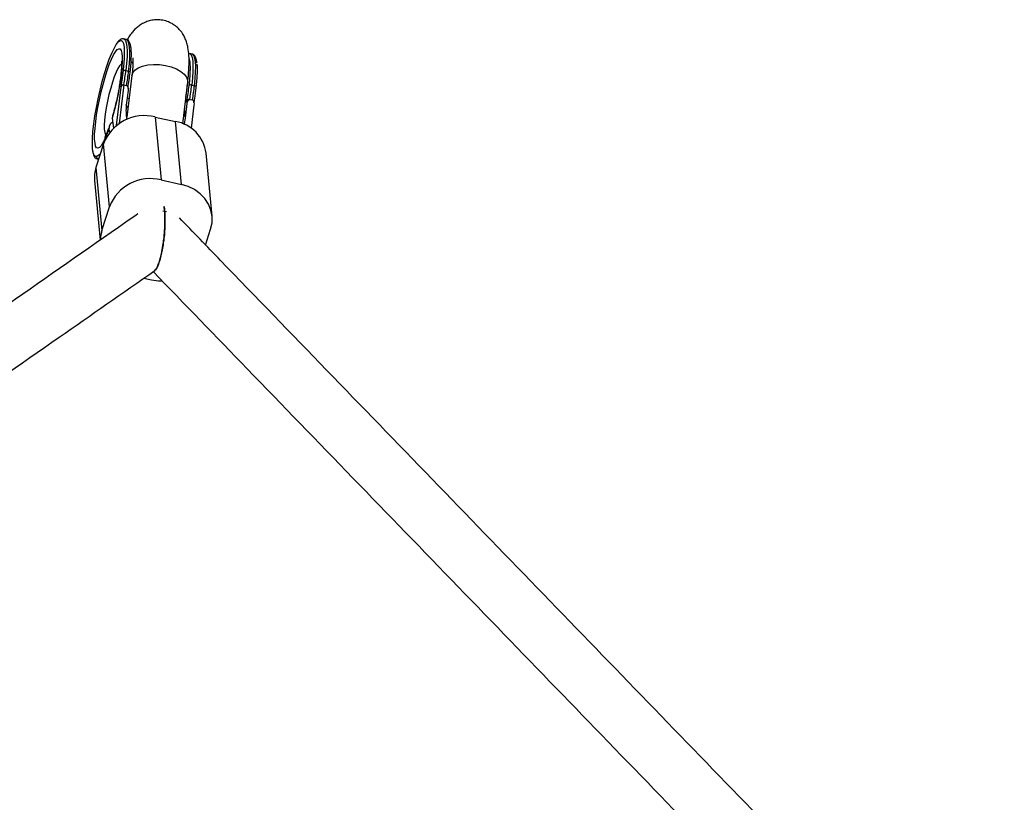
# Model space of a CAD drawing. Units: millimetres. Extents: x -3089 to 11578, y -5373 to 1504.
# Drawn here: x 4622 to 4903, y -463 to -241 of the extents above; entities that cross this region are included whole.
import ezdxf

# ---------------------------------------------------------------- set-up
doc = ezdxf.new("R2010")
doc.units = ezdxf.units.MM

msp = doc.modelspace()

# ---------------------------------------------------------------- linework, layer by layer
at = {"color": 7, "linetype": 'Continuous', "lineweight": 25}
for p, q in [((4652.55, -246.18), (4651.78, -246.01)), ((4671.32, -250.33), (4670.55, -250.16)), ((4652.4, -255), (4653.17, -255.17)), ((4672.63, -252.89), (4672.63, -252.86)), ((4654.12, -256.39), (4652.7, -268.28)), ((4651.05, -259.71), (4651.04, -259.63)), ((4651.83, -259.07), (4652.61, -259.24)), ((4653.02, -260.68), (4652.52, -264.87)), ((4653.04, -260.09), (4653, -259.73)), ((4668.59, -270.16), (4670.01, -258.29)), ((4671.16, -259.15), (4671.93, -259.32)), ((4669.87, -264.41), (4669.81, -263.78)), ((4670.6, -263.22), (4671.38, -263.39)), ((4669.37, -268.59), (4669.11, -265.84)), ((4669.37, -268.59), (4669.87, -264.41)), ((4671.79, -264.83), (4671, -271.47)), ((4671.8, -264.24), (4671.77, -263.89)), ((4648.51, -268.6), (4648.63, -268.15)), ((4648.51, -268.6), (4648.87, -271.38)), ((4660.76, -268.25), (4662.45, -286.18)), ((4660.76, -268.25), (4666.53, -269.52)), ((4647.74, -272.61), (4647.66, -271.32)), ((4668.23, -287.46), (4666.53, -269.52)), ((4646, -275.87), (4643.85, -282.66)), ((4647.69, -293.8), (4646, -275.87)), ((4644.22, -280.18), (4644.61, -280.27)), ((4644.95, -279.14), (4644.96, -279.17)), ((4645, -278.9), (4644.99, -278.82)), ((4676.96, -296.51), (4675.27, -278.57)), ((4643.85, -282.66), (4645.55, -300.59)), ((4662.45, -286.18), (4668.23, -287.46)), ((4643.46, -286.34), (4645.06, -303.33)), ((4645.55, -300.59), (4647.69, -293.8)), ((4662.92, -294.98), (4663.93, -295.21)), ((4675.13, -304.74), (4676.56, -300.19)), ((4657.55, -314.14), (4659.66, -314.6))]:
    msp.add_line(p, q, dxfattribs=at)
at = {"color": 8, "linetype": 'Continuous', "lineweight": 25}
for p, q in [((4649.74, -270.63), (4651.05, -259.71)), ((4651.83, -259.07), (4650.52, -270.08)), ((4644.45, -280.18), (4644.24, -280.18)), ((4644.45, -280.18), (4644.62, -280.22)), ((4645, -278.9), (4645.04, -278.89))]:
    msp.add_line(p, q, dxfattribs=at)
at = {"color": 8, "linetype": 'Continuous', "lineweight": 25, "flags": 128}
for points in [[(4650.01, -247.11), (4650.21, -246.88), (4650.72, -246.51), (4651.16, -246.49), (4651.52, -246.85), (4651.78, -247.57), (4651.95, -248.63)], [(4651.77, -246.01), (4651.91, -246.06), (4652.25, -246.43), (4652.51, -247.14), (4652.68, -248.17), (4652.75, -249.5), (4652.73, -251.1), (4652.61, -252.95), (4652.4, -255)], [(4653.17, -255.17), (4653.38, -253.12), (4653.5, -251.27), (4653.52, -249.67), (4653.45, -248.34), (4653.28, -247.31), (4653.02, -246.6), (4652.68, -246.23), (4652.55, -246.18)], [(4670.54, -250.16), (4670.68, -250.21), (4671.02, -250.58), (4671.28, -251.29), (4671.44, -252.32), (4671.52, -253.65), (4671.49, -255.25), (4671.38, -257.1), (4671.16, -259.15)], [(4671.93, -259.32), (4672.15, -257.27), (4672.26, -255.42), (4672.29, -253.82), (4672.21, -252.49), (4672.05, -251.46), (4671.79, -250.75), (4671.45, -250.38), (4671.3, -250.32)], [(4651.17, -253.21), (4651, -253.27), (4650.59, -253.66), (4650.12, -254.39), (4649.62, -255.44), (4649.09, -256.76), (4648.57, -258.31), (4648.06, -260.03), (4647.58, -261.88), (4647.16, -263.77), (4646.8, -265.65), (4646.53, -267.45), (4646.34, -269.1), (4646.24, -270.55), (4646.25, -271.74), (4646.35, -272.64), (4646.54, -273.21), (4646.71, -273.39)], [(4654.12, -256.39), (4654.37, -255.64), (4654.98, -254.89), (4655.92, -254.25), (4657.15, -253.75), (4658.61, -253.42), (4660.23, -253.28), (4661.94, -253.32), (4663.66, -253.56), (4665.29, -253.97), (4666.78, -254.54), (4668.05, -255.24), (4669.04, -256.04), (4669.7, -256.9), (4670, -257.78), (4670.01, -258.29)], [(4644.66, -280.12), (4644.56, -280.15), (4644.45, -280.18)]]:
    msp.add_lwpolyline(points, dxfattribs=at)
at = {"color": 7, "linetype": 'Continuous', "lineweight": 25, "flags": 128}
for points in [[(4642.9, -277.3), (4642.84, -275.92), (4642.87, -274.25), (4643.01, -272.33), (4643.25, -270.2), (4643.58, -267.91), (4644, -265.5), (4644.49, -263.04), (4645.05, -260.58), (4645.66, -258.17), (4646.31, -255.87), (4646.99, -253.73), (4647.67, -251.79), (4648.35, -250.1), (4649.01, -248.7), (4649.64, -247.62), (4650.01, -247.11)], [(4647.66, -271.32), (4647.04, -272.99), (4646.44, -274.43), (4645.86, -275.58), (4645.32, -276.43), (4644.83, -276.96), (4644.4, -277.15), (4644.05, -277), (4643.77, -276.51), (4643.59, -275.69), (4643.49, -274.57), (4643.49, -273.16), (4643.59, -271.51), (4643.78, -269.66), (4644.05, -267.64), (4644.41, -265.51), (4644.84, -263.32), (4645.33, -261.12), (4645.88, -258.97), (4646.46, -256.91), (4647.06, -254.99), (4647.67, -253.27), (4648.28, -251.79), (4648.86, -250.57), (4649.42, -249.65), (4649.92, -249.06), (4650.36, -248.79), (4650.73, -248.87), (4651.02, -249.29), (4651.23, -250.04), (4651.34, -251.1), (4651.36, -252.45), (4651.28, -254.05), (4651.11, -255.87), (4650.86, -257.85), (4650.52, -259.96), (4650.1, -262.15), (4649.62, -264.35), (4649.09, -266.52), (4648.51, -268.6)], [(4653.59, -255.57), (4653.61, -255.52), (4653.61, -255.46), (4653.58, -255.4), (4653.53, -255.34), (4653.46, -255.29), (4653.38, -255.24), (4653.28, -255.2), (4653.17, -255.17)], [(4671.93, -259.32), (4672.04, -259.35), (4672.14, -259.39), (4672.23, -259.44), (4672.3, -259.49), (4672.35, -259.55), (4672.37, -259.61), (4672.38, -259.67), (4672.36, -259.72)], [(4669.04, -270.35), (4669.1, -270.1), (4669.37, -268.59)], [(4676.56, -300.19), (4676.95, -298.38), (4676.97, -296.55), (4676.62, -294.76), (4675.93, -293.05), (4674.9, -291.48), (4673.57, -290.1), (4671.98, -288.94), (4670.18, -288.05), (4668.23, -287.46)], [(4645.55, -300.59), (4645.17, -302.4), (4645.11, -303.19)], [(4659.66, -314.6), (4661.72, -314.89), (4662.59, -314.92)]]:
    msp.add_lwpolyline(points, dxfattribs=at)
at = {"color": 8, "linetype": 'Continuous', "lineweight": 25}
msp.add_arc((4661.8, -253.8), 8.97, 359.1991, 16.2974, dxfattribs=at)
at = {"color": 7, "linetype": 'Continuous', "lineweight": 25}
for centre, radius, start, end in [((4652.16, -255.67), 0.713, 70.2219, 133.0328), ((4535.07, -240.87), 118.18, 351.1429, 353.1356), ((4535.84, -241.05), 118.18, 351.1429, 353.1356), ((4630.63, -254.09), 40.15, 352.5502, 0.2402), ((4537.87, -241.63), 116.56, 351.0369, 353.1288), ((4616.98, -254.28), 53.16, 351.215, 355.1396), ((4554.17, -245.28), 117.1, 350.9119, 353.1263), ((4670.92, -259.82), 0.713, 70.2219, 133.0328), ((4553.84, -245.03), 118.18, 351.1429, 353.1356), ((4554.61, -245.2), 118.18, 351.1429, 353.1356), ((4665.63, -266.48), 13.21, 172.9951, 190.7899), ((4657.69, -280.4), 12.54, 75.821, 158.8298), ((4664.79, -279.95), 10.57, 7.4657, 80.4993), ((4644.59, -279.59), 0.604, 168.0745, 257.0763), ((4652.69, -285.48), 9.28, 162.3224, 185.3599), ((4659.35, -298.27), 12.48, 75.6069, 159.0439)]:
    msp.add_arc(centre, radius, start, end, dxfattribs=at)
for points, knots in [([(4670.01, -258.29), (4670.05, -257.9), (4670.19, -256.75), (4670.34, -254.9), (4670.43, -252.78), (4670.39, -250.65), (4670.2, -248.83), (4669.83, -247.22), (4669.38, -245.96), (4668.74, -244.71), (4667.89, -243.54), (4666.83, -242.49), (4665.57, -241.61), (4664.12, -240.95), (4662.53, -240.57), (4660.92, -240.51), (4659.42, -240.72), (4658.06, -241.16), (4656.84, -241.78), (4655.78, -242.53), (4654.84, -243.38), (4654.01, -244.35), (4653.32, -245.3), (4652.93, -245.98), (4652.77, -246.28)], [0, 0, 0, 0, 0.032553, 0.096785, 0.163101, 0.234267, 0.316825, 0.361583, 0.403757, 0.444008, 0.483676, 0.523286, 0.56299, 0.602809, 0.646442, 0.687544, 0.726572, 0.7642, 0.801052, 0.837861, 0.875745, 0.916666, 0.964176, 1, 1, 1, 1]), ([(4651.75, -246.04), (4651.69, -246.01), (4651.44, -245.93), (4650.98, -246.1), (4650.54, -246.38), (4650.27, -246.71), (4650.14, -246.87)], [0, 0, 0, 0, 0.1025559, 0.4003872, 0.7158895, 1, 1, 1, 1]), ([(4653.61, -255.52), (4653.65, -255.17), (4653.77, -254.16), (4653.9, -252.61), (4653.97, -250.95), (4653.95, -249.5), (4653.84, -248.3), (4653.64, -247.36), (4653.34, -246.73), (4652.96, -246.29), (4652.64, -246.23), (4652.51, -246.2)], [0, 0, 0, 0, 0.067988, 0.197818, 0.328016, 0.458842, 0.590846, 0.72529, 0.849193, 0.941344, 1, 1, 1, 1]), ([(4651.67, -255.15), (4651.68, -255.04), (4651.71, -254.82), (4651.74, -254.49), (4651.78, -254.17), (4651.81, -253.86), (4651.84, -253.54), (4651.87, -253.24), (4651.89, -252.94), (4651.93, -252.5), (4651.96, -251.99), (4651.99, -251.44), (4652, -250.94), (4652.01, -250.44), (4652.01, -249.94), (4652, -249.47), (4651.98, -249.03), (4651.96, -248.76), (4651.95, -248.63)], [0, 0, 0, 0, 0.040812, 0.081623, 0.122433, 0.163243, 0.204051, 0.24486, 0.285667, 0.325023, 0.428321, 0.500006, 0.571695, 0.657357, 0.743019, 0.828681, 0.914341, 1, 1, 1, 1]), ([(4651.1, -252.38), (4651.1, -252.37), (4651.09, -252.34), (4651.12, -252.54), (4651.14, -252.98), (4651.14, -253.74), (4651.09, -254.79), (4650.97, -256.12), (4650.78, -257.68), (4650.52, -259.43), (4650.19, -261.3), (4649.79, -263.24), (4649.34, -265.18), (4648.92, -266.83), (4648.65, -267.77), (4648.54, -268.13)], [0, 0, 0, 0, 0.012952, 0.069026, 0.133132, 0.20585, 0.286316, 0.372832, 0.463608, 0.557179, 0.652482, 0.748772, 0.845498, 0.942149, 1, 1, 1, 1]), ([(4654.4, -252.99), (4654.23, -252.78), (4654.04, -252.55), (4653.91, -252.33), (4653.9, -252.3)], [0, 0, 0, 0, 0.891368, 1, 1, 1, 1]), ([(4654.37, -251.42), (4654.37, -251.43), (4654.38, -251.45), (4654.41, -251.8), (4654.42, -252.42), (4654.39, -253.35), (4654.32, -254.56), (4654.21, -255.63), (4654.14, -256.28), (4654.12, -256.39)], [0, 0, 0, 0, 0.099711, 0.238226, 0.394418, 0.568275, 0.7575, 0.955372, 1, 1, 1, 1]), ([(4672.63, -252.86), (4672.62, -252.74), (4672.57, -252.19), (4672.4, -251.52), (4672.11, -250.87), (4671.73, -250.44), (4671.4, -250.38), (4671.28, -250.35)], [0, 0, 0, 0, 0.08892, 0.388292, 0.664193, 0.869389, 1, 1, 1, 1]), ([(4651.04, -259.63), (4651.07, -259.48), (4651.11, -259.17), (4651.18, -258.71), (4651.25, -258.25), (4651.32, -257.79), (4651.38, -257.34), (4651.45, -256.9), (4651.5, -256.45), (4651.56, -256.01), (4651.62, -255.58), (4651.65, -255.29), (4651.67, -255.15)], [0, 0, 0, 0, 0.100001, 0.200003, 0.300004, 0.400005, 0.500006, 0.600006, 0.700006, 0.800005, 0.900003, 1, 1, 1, 1]), ([(4672.64, -253.2), (4672.64, -253.27), (4672.66, -253.39), (4672.67, -253.59), (4672.68, -253.8), (4672.69, -254.01), (4672.7, -254.23), (4672.7, -254.45), (4672.7, -254.68), (4672.7, -255.04), (4672.7, -255.48), (4672.68, -256.01), (4672.65, -256.53), (4672.62, -257.1), (4672.57, -257.72), (4672.51, -258.37), (4672.44, -259.03), (4672.39, -259.49), (4672.36, -259.72)], [0, 0, 0, 0, 0.040806, 0.08161, 0.122414, 0.163218, 0.204021, 0.244823, 0.285625, 0.324018, 0.4283, 0.499396, 0.571702, 0.657362, 0.743023, 0.828684, 0.914343, 1, 1, 1, 1]), ([(4651.83, -259.07), (4651.81, -259.07), (4651.77, -259.06), (4651.71, -259.06), (4651.64, -259.06), (4651.58, -259.08), (4651.51, -259.1), (4651.45, -259.13), (4651.38, -259.17), (4651.31, -259.22), (4651.23, -259.3), (4651.15, -259.4), (4651.08, -259.51), (4651.06, -259.59), (4651.04, -259.63)], [0, 0, 0, 0, 0.054962, 0.111237, 0.169268, 0.229456, 0.292155, 0.357675, 0.426282, 0.498203, 0.61585, 0.749682, 0.859339, 1, 1, 1, 1]), ([(4651.05, -259.71), (4651.06, -259.69), (4651.07, -259.64), (4651.1, -259.56), (4651.15, -259.46), (4651.22, -259.34), (4651.32, -259.24), (4651.43, -259.15), (4651.55, -259.09), (4651.69, -259.05), (4651.78, -259.06), (4651.83, -259.07)], [0, 0, 0, 0, 0.068107, 0.12518, 0.250289, 0.375055, 0.499645, 0.632193, 0.749899, 0.878489, 1, 1, 1, 1]), ([(4652.61, -259.24), (4652.68, -259.26), (4652.74, -259.31), (4652.84, -259.42), (4652.87, -259.48), (4652.96, -259.66), (4652.99, -259.79), (4653.06, -260.18), (4653.05, -260.43), (4653.02, -260.68)], [0, 0, 0, 0, 0.125, 0.125, 0.25, 0.25, 0.5, 0.5, 1, 1, 1, 1]), ([(4652.61, -259.24), (4652.65, -259.25), (4652.73, -259.28), (4652.83, -259.35), (4652.91, -259.45), (4652.98, -259.58), (4652.99, -259.68), (4652.99, -259.74)], [0, 0, 0, 0, 0.159612, 0.339058, 0.533875, 0.747709, 1, 1, 1, 1]), ([(4672.36, -259.72), (4672.33, -259.98), (4672.27, -260.48), (4672.17, -261.25), (4672.06, -262.03), (4671.96, -262.7), (4671.87, -263.34), (4671.81, -263.71), (4671.77, -263.94)], [0, 0, 0, 0, 0.185519, 0.371031, 0.556538, 0.742039, 0.844046, 1, 1, 1, 1]), ([(4670.6, -263.22), (4670.58, -263.22), (4670.54, -263.21), (4670.47, -263.21), (4670.41, -263.21), (4670.34, -263.23), (4670.28, -263.25), (4670.21, -263.28), (4670.15, -263.32), (4670.07, -263.37), (4669.99, -263.45), (4669.92, -263.55), (4669.85, -263.66), (4669.82, -263.74), (4669.81, -263.78)], [0, 0, 0, 0, 0.054958, 0.111231, 0.169261, 0.229449, 0.29215, 0.357674, 0.426286, 0.498214, 0.615853, 0.749686, 0.859308, 1, 1, 1, 1]), ([(4669.87, -264.41), (4669.9, -264.16), (4669.95, -263.92), (4670.11, -263.58), (4670.17, -263.47), (4670.29, -263.33), (4670.34, -263.29), (4670.45, -263.22), (4670.52, -263.21), (4670.6, -263.22)], [0, 0, 0, 0, 0.5, 0.5, 0.75, 0.75, 0.875, 0.875, 1, 1, 1, 1]), ([(4671.38, -263.39), (4671.45, -263.41), (4671.51, -263.46), (4671.61, -263.57), (4671.64, -263.63), (4671.73, -263.81), (4671.76, -263.94), (4671.83, -264.33), (4671.82, -264.58), (4671.79, -264.83)], [0, 0, 0, 0, 0.125, 0.125, 0.25, 0.25, 0.5, 0.5, 1, 1, 1, 1]), ([(4671.38, -263.39), (4671.42, -263.4), (4671.49, -263.43), (4671.6, -263.5), (4671.68, -263.6), (4671.75, -263.73), (4671.76, -263.83), (4671.76, -263.89)], [0, 0, 0, 0, 0.159583, 0.33899, 0.533756, 0.747522, 1, 1, 1, 1]), ([(4653, -265.75), (4652.83, -265.51), (4652.6, -265.21), (4652.5, -264.86), (4652.47, -264.79)], [0, 0, 0, 0, 0.784027, 1, 1, 1, 1]), ([(4647.73, -270.7), (4647.69, -270.82), (4647.49, -271.42), (4647.16, -272.29), (4646.77, -273.21), (4646.48, -273.79), (4646.3, -274.1), (4646.3, -274.11), (4646.29, -274.11)], [0, 0, 0, 0, 0.0609067, 0.3077442, 0.5209909, 0.71573, 0.8882471, 1, 1, 1, 1]), ([(4648.66, -269.78), (4648.46, -269.89), (4647.88, -270.19), (4647.65, -270.79), (4647.65, -271.23), (4647.66, -271.32)], [0, 0, 0, 0, 0.302382, 0.852093, 1, 1, 1, 1]), ([(4644, -279.47), (4643.98, -279.47), (4643.93, -279.48), (4643.86, -279.48), (4643.8, -279.47), (4643.73, -279.46), (4643.67, -279.44), (4643.61, -279.4), (4643.56, -279.36), (4643.47, -279.29), (4643.38, -279.18), (4643.29, -279.01), (4643.21, -278.83), (4643.13, -278.61), (4643.06, -278.34), (4642.99, -278.03), (4642.94, -277.69), (4642.91, -277.43), (4642.9, -277.3)], [0, 0, 0, 0, 0.040812, 0.081623, 0.122433, 0.163243, 0.204051, 0.24486, 0.285667, 0.325023, 0.428321, 0.500006, 0.571695, 0.657357, 0.743019, 0.828681, 0.914341, 1, 1, 1, 1]), ([(4642.9, -277.63), (4642.91, -277.71), (4642.95, -278.22), (4643.11, -278.92), (4643.4, -279.6), (4643.81, -280.06), (4644.13, -280.13), (4644.26, -280.16)], [0, 0, 0, 0, 0.058236, 0.35412, 0.660929, 0.864672, 1, 1, 1, 1]), ([(4644.99, -278.82), (4644.95, -278.85), (4644.88, -278.92), (4644.78, -279.02), (4644.67, -279.11), (4644.57, -279.19), (4644.47, -279.26), (4644.37, -279.32), (4644.28, -279.37), (4644.18, -279.41), (4644.09, -279.44), (4644.03, -279.46), (4644, -279.47)], [0, 0, 0, 0, 0.100001, 0.200003, 0.300004, 0.400005, 0.500006, 0.600006, 0.700006, 0.800005, 0.900003, 1, 1, 1, 1]), ([(4644.99, -278.82), (4644.97, -278.9), (4644.94, -279), (4644.96, -279.11), (4644.96, -279.14)], [0, 0, 0, 0, 0.74738, 1, 1, 1, 1]), ([(4663.25, -293.71), (4663.27, -293.78), (4663.42, -294.43), (4663.54, -296.26), (4663.55, -299.09), (4663.36, -301.87), (4663.08, -304.2), (4662.78, -306.01), (4662.4, -307.85), (4661.95, -309.48), (4661.49, -310.71), (4661.01, -311.63), (4660.75, -311.85), (4660.59, -311.98)], [0, 0, 0, 0, 0.02237, 0.19659, 0.375882, 0.525734, 0.600492, 0.677524, 0.74322, 0.809491, 0.867737, 0.921761, 1, 1, 1, 1]), ([(4660.59, -311.96), (4660.67, -311.92), (4660.87, -311.81), (4661.27, -311.18), (4661.75, -310.07), (4662.19, -308.64), (4662.62, -306.86), (4662.97, -304.94), (4663.23, -302.99), (4663.44, -300.84), (4663.56, -298.5), (4663.53, -296.14), (4663.42, -294.52), (4663.27, -293.87), (4663.24, -293.73)], [0, 0, 0, 0, 0.040731, 0.105289, 0.170395, 0.227992, 0.282051, 0.372895, 0.449743, 0.528544, 0.666839, 0.808758, 0.95747, 1, 1, 1, 1]), ([(4655.77, -295.87), (4654.64, -296.66), (4642.26, -305.28), (4618.79, -321.63), (4585.44, -344.87), (4552.32, -367.94), (4523.87, -387.76), (4506.54, -399.83), (4500.11, -404.31)], [0, 0, 0, 0, 0.021486, 0.234612, 0.447737, 0.660862, 0.873988, 1, 1, 1, 1]), ([(4902.8, -539.83), (4897.81, -534.68), (4883.1, -519.49), (4858.5, -494.09), (4829.01, -463.65), (4799.37, -433.05), (4769.6, -402.3), (4739.68, -371.4), (4709.62, -340.35), (4685.6, -315.55), (4671.56, -301.05), (4667.64, -297)], [0, 0, 0, 0, 0.064886, 0.191462, 0.318037, 0.444613, 0.571189, 0.697764, 0.82434, 0.950915, 1, 1, 1, 1]), ([(4512.18, -415.4), (4519.42, -410.36), (4537.55, -397.73), (4566.82, -377.33), (4599.98, -354.23), (4631.23, -332.47), (4651.52, -318.33), (4660.61, -312)], [0, 0, 0, 0, 0.1483541, 0.3718623, 0.5953704, 0.8188786, 1, 1, 1, 1]), ([(4660.18, -312.3), (4669.13, -321.54), (4688.17, -341.2), (4717.13, -371.11), (4747.1, -402.06), (4776.93, -432.87), (4806.62, -463.52), (4836.16, -494.03), (4862.47, -521.2), (4878.88, -538.14), (4885.54, -545.01)], [0, 0, 0, 0, 0.117108, 0.249207, 0.381305, 0.513404, 0.645503, 0.777601, 0.9097, 1, 1, 1, 1])]:
    msp.add_open_spline(points, degree=3, knots=knots, dxfattribs=at)
msp.add_open_spline([(4651.83, -259.07), (4651.83, -259.07), (4651.83, -259.07), (4651.83, -259.07)], degree=3, dxfattribs=at)
at = {"color": 8, "linetype": 'Continuous', "lineweight": 25}
msp.add_open_spline([(4652.77, -262.84), (4652.89, -262.86), (4653.04, -262.88), (4653.3, -262.95), (4653.34, -262.96)], degree=3, knots=[0, 0, 0, 0, 0.849317, 1, 1, 1, 1], dxfattribs=at)

doc.saveas('drawing.dxf')
